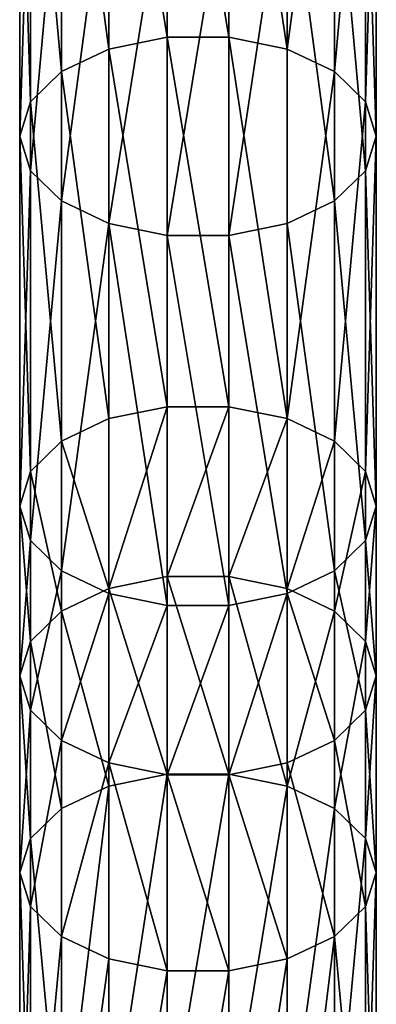
# Model space of a CAD drawing. Units: millimetres. Extents: x -1030 to 3142, y -5031 to 5831.
# Drawn here: x -20 to 20, y -679 to -568 of the extents above; entities that cross this region are included whole.
import ezdxf

# ---------------------------------------------------------------- set-up
doc = ezdxf.new("R2010")
doc.units = ezdxf.units.MM
doc.layers.get('0').update_dxf_attribs({"true_color": 0xff5454})

# ---------------------------------------------------------------- blocks, each defined once
blk = doc.blocks.new('Component#27')
for p, q in [((16.53, 673.29, 258.34), (16.53, 713.85, 286.33)), ((23.47, 673.29, 258.34), (23.47, 713.85, 286.33)), ((10, 671.96, 260.24), (10, 712.55, 288.25)), ((30, 671.96, 260.24), (30, 712.55, 288.25)), ((4.68, 669.47, 263.81), (4.68, 710.12, 291.86)), ((35.32, 669.47, 263.81), (35.32, 710.12, 291.86)), ((1.21, 666.11, 268.62), (1.21, 706.83, 296.72)), ((38.79, 706.83, 296.72), (38.79, 666.11, 268.62)), ((0, 662.29, 274.09), (0, 703.1, 302.25)), ((40, 662.29, 274.09), (40, 703.1, 302.25)), ((1.21, 658.46, 279.55), (1.21, 699.37, 307.78)), ((38.79, 658.46, 279.55), (38.79, 699.37, 307.78)), ((4.68, 655.1, 284.36), (4.68, 696.08, 312.64)), ((35.32, 655.1, 284.36), (35.32, 696.08, 312.64)), ((10, 652.61, 287.93), (10, 693.65, 316.25)), ((30, 652.61, 287.93), (30, 693.65, 316.25)), ((16.53, 651.28, 289.83), (16.53, 692.35, 318.17)), ((23.47, 651.28, 289.83), (23.47, 692.35, 318.17)), ((16.53, 673.29, 258.34), (10, 671.96, 260.24)), ((16.53, 651.35, 242.81), (16.53, 673.29, 258.34)), ((23.47, 673.29, 258.34), (16.53, 673.29, 258.34)), ((23.47, 651.35, 242.81), (23.47, 673.29, 258.34)), ((30, 671.96, 260.24), (23.47, 673.29, 258.34)), ((10, 671.96, 260.24), (4.68, 669.47, 263.81)), ((10, 650.01, 244.7), (10, 671.96, 260.24)), ((30, 650.01, 244.7), (30, 671.96, 260.24)), ((35.32, 669.47, 263.81), (30, 671.96, 260.24)), ((4.68, 669.47, 263.81), (1.21, 666.11, 268.62)), ((4.68, 647.49, 248.25), (4.68, 669.47, 263.81)), ((35.32, 647.49, 248.25), (35.32, 669.47, 263.81)), ((38.79, 666.11, 268.62), (35.32, 669.47, 263.81)), ((1.21, 666.11, 268.62), (0, 662.29, 274.09)), ((1.21, 644.1, 253.04), (1.21, 666.11, 268.62)), ((40, 662.29, 274.09), (38.79, 666.11, 268.62)), ((38.79, 666.11, 268.62), (38.79, 644.1, 253.04)), ((0, 640.24, 258.49), (0, 662.29, 274.09)), ((0, 662.29, 274.09), (1.21, 658.46, 279.55)), ((38.79, 658.46, 279.55), (40, 662.29, 274.09)), ((40, 640.24, 258.49), (40, 662.29, 274.09)), ((1.21, 636.39, 263.93), (1.21, 658.46, 279.55)), ((1.21, 658.46, 279.55), (4.68, 655.1, 284.36)), ((35.32, 655.1, 284.36), (38.79, 658.46, 279.55)), ((38.79, 636.39, 263.93), (38.79, 658.46, 279.55)), ((4.68, 633, 268.72), (4.68, 655.1, 284.36)), ((4.68, 655.1, 284.36), (10, 652.61, 287.93)), ((30, 652.61, 287.93), (35.32, 655.1, 284.36)), ((35.32, 633, 268.72), (35.32, 655.1, 284.36)), ((10, 630.48, 272.27), (10, 652.61, 287.93)), ((10, 652.61, 287.93), (16.53, 651.28, 289.83)), ((23.47, 651.28, 289.83), (30, 652.61, 287.93)), ((30, 630.48, 272.27), (30, 652.61, 287.93)), ((16.53, 651.35, 242.81), (10, 650.01, 244.7)), ((16.53, 632.36, 229.35), (16.53, 651.35, 242.81)), ((23.47, 651.35, 242.81), (16.53, 651.35, 242.81)), ((16.53, 629.14, 274.17), (16.53, 651.28, 289.83)), ((16.53, 651.28, 289.83), (23.47, 651.28, 289.83)), ((23.47, 632.36, 229.35), (23.47, 651.35, 242.81)), ((30, 650.01, 244.7), (23.47, 651.35, 242.81)), ((23.47, 629.14, 274.17), (23.47, 651.28, 289.83)), ((10, 650.01, 244.7), (4.68, 647.49, 248.25)), ((10, 631.02, 231.24), (10, 650.01, 244.7)), ((30, 631.02, 231.24), (30, 650.01, 244.7)), ((35.32, 647.49, 248.25), (30, 650.01, 244.7)), ((4.68, 647.49, 248.25), (1.21, 644.1, 253.04)), ((4.68, 628.5, 234.79), (4.68, 647.49, 248.25)), ((35.32, 628.5, 234.79), (35.32, 647.49, 248.25)), ((38.79, 644.1, 253.04), (35.32, 647.49, 248.25)), ((1.21, 644.1, 253.04), (0, 640.24, 258.49)), ((1.21, 625.1, 239.57), (1.21, 644.1, 253.04)), ((40, 640.24, 258.49), (38.79, 644.1, 253.04)), ((38.79, 644.1, 253.04), (38.79, 625.1, 239.57)), ((0, 621.23, 245.01), (0, 640.24, 258.49)), ((0, 640.24, 258.49), (1.21, 636.39, 263.93)), ((38.79, 636.39, 263.93), (40, 640.24, 258.49)), ((40, 621.23, 245.01), (40, 640.24, 258.49)), ((1.21, 617.36, 250.45), (1.21, 636.39, 263.93)), ((1.21, 636.39, 263.93), (4.68, 633, 268.72)), ((35.32, 633, 268.72), (38.79, 636.39, 263.93)), ((38.79, 617.36, 250.45), (38.79, 636.39, 263.93)), ((4.68, 613.96, 255.23), (4.68, 633, 268.72)), ((4.68, 633, 268.72), (10, 630.48, 272.27)), ((16.53, 632.36, 229.35), (10, 631.02, 231.24)), ((16.53, 590.91, 199.78), (16.53, 632.36, 229.35)), ((23.47, 632.36, 229.35), (16.53, 632.36, 229.35)), ((23.47, 590.91, 199.78), (23.47, 632.36, 229.35)), ((30, 631.02, 231.24), (23.47, 632.36, 229.35)), ((30, 630.48, 272.27), (35.32, 633, 268.72)), ((35.32, 613.96, 255.23), (35.32, 633, 268.72)), ((10, 631.02, 231.24), (4.68, 628.5, 234.79)), ((10, 589.57, 201.67), (10, 631.02, 231.24)), ((30, 589.57, 201.67), (30, 631.02, 231.24)), ((35.32, 628.5, 234.79), (30, 631.02, 231.24)), ((10, 611.44, 258.78), (10, 630.48, 272.27)), ((10, 630.48, 272.27), (16.53, 629.14, 274.17)), ((23.47, 629.14, 274.17), (30, 630.48, 272.27)), ((30, 611.44, 258.78), (30, 630.48, 272.27)), ((16.53, 610.1, 260.67), (16.53, 629.14, 274.17)), ((16.53, 629.14, 274.17), (23.47, 629.14, 274.17)), ((23.47, 610.1, 260.67), (23.47, 629.14, 274.17)), ((4.68, 628.5, 234.79), (1.21, 625.1, 239.57)), ((4.68, 587.05, 205.22), (4.68, 628.5, 234.79)), ((35.32, 587.05, 205.22), (35.32, 628.5, 234.79)), ((38.79, 625.1, 239.57), (35.32, 628.5, 234.79)), ((1.21, 625.1, 239.57), (0, 621.23, 245.01)), ((1.21, 583.66, 210.01), (1.21, 625.1, 239.57)), ((40, 621.23, 245.01), (38.79, 625.1, 239.57)), ((38.79, 625.1, 239.57), (38.79, 583.66, 210.01)), ((0, 579.8, 215.45), (0, 621.23, 245.01)), ((0, 621.23, 245.01), (1.21, 617.36, 250.45)), ((38.79, 617.36, 250.45), (40, 621.23, 245.01)), ((40, 579.8, 215.45), (40, 621.23, 245.01)), ((1.21, 575.94, 220.9), (1.21, 617.36, 250.45)), ((1.21, 617.36, 250.45), (4.68, 613.96, 255.23)), ((35.32, 613.96, 255.23), (38.79, 617.36, 250.45)), ((38.79, 575.94, 220.9), (38.79, 617.36, 250.45)), ((4.68, 572.55, 225.68), (4.68, 613.96, 255.23)), ((4.68, 613.96, 255.23), (10, 611.44, 258.78)), ((30, 611.44, 258.78), (35.32, 613.96, 255.23)), ((35.32, 572.55, 225.68), (35.32, 613.96, 255.23)), ((10, 570.03, 229.24), (10, 611.44, 258.78)), ((10, 611.44, 258.78), (16.53, 610.1, 260.67)), ((23.47, 610.1, 260.67), (30, 611.44, 258.78)), ((30, 570.03, 229.24), (30, 611.44, 258.78)), ((16.53, 568.69, 231.13), (16.53, 610.1, 260.67)), ((16.53, 610.1, 260.67), (23.47, 610.1, 260.67)), ((23.47, 568.69, 231.13), (23.47, 610.1, 260.67)), ((16.53, 590.91, 199.78), (10, 589.57, 201.67)), ((16.53, 548.78, 170.12), (16.53, 590.91, 199.78)), ((23.47, 590.91, 199.78), (16.53, 590.91, 199.78)), ((23.47, 548.78, 170.12), (23.47, 590.91, 199.78)), ((30, 589.57, 201.67), (23.47, 590.91, 199.78)), ((10, 589.57, 201.67), (4.68, 587.05, 205.22)), ((10, 547.47, 172.03), (10, 589.57, 201.67)), ((30, 547.47, 172.03), (30, 589.57, 201.67)), ((35.32, 587.05, 205.22), (30, 589.57, 201.67)), ((4.68, 587.05, 205.22), (1.21, 583.66, 210.01)), ((4.68, 544.99, 175.61), (4.68, 587.05, 205.22)), ((35.32, 544.99, 175.61), (35.32, 587.05, 205.22)), ((38.79, 583.66, 210.01), (35.32, 587.05, 205.22)), ((1.21, 583.66, 210.01), (0, 579.8, 215.45)), ((1.21, 541.65, 180.43), (1.21, 583.66, 210.01)), ((40, 579.8, 215.45), (38.79, 583.66, 210.01)), ((38.79, 583.66, 210.01), (38.79, 541.65, 180.43)), ((0, 537.85, 185.92), (0, 579.8, 215.45)), ((0, 579.8, 215.45), (1.21, 575.94, 220.9)), ((38.79, 575.94, 220.9), (40, 579.8, 215.45)), ((40, 537.85, 185.92), (40, 579.8, 215.45)), ((1.21, 534.05, 191.41), (1.21, 575.94, 220.9)), ((1.21, 575.94, 220.9), (4.68, 572.55, 225.68)), ((35.32, 572.55, 225.68), (38.79, 575.94, 220.9)), ((38.79, 534.05, 191.41), (38.79, 575.94, 220.9)), ((4.68, 530.71, 196.23), (4.68, 572.55, 225.68)), ((4.68, 572.55, 225.68), (10, 570.03, 229.24)), ((30, 570.03, 229.24), (35.32, 572.55, 225.68)), ((35.32, 530.71, 196.23), (35.32, 572.55, 225.68)), ((10, 528.23, 199.81), (10, 570.03, 229.24)), ((10, 570.03, 229.24), (16.53, 568.69, 231.13)), ((23.47, 568.69, 231.13), (30, 570.03, 229.24)), ((30, 528.23, 199.81), (30, 570.03, 229.24)), ((16.53, 526.92, 201.72), (16.53, 568.69, 231.13)), ((16.53, 568.69, 231.13), (23.47, 568.69, 231.13)), ((23.47, 526.92, 201.72), (23.47, 568.69, 231.13))]:
    blk.add_line(p, q)
mesh = blk.add_polyface()
corners = [(16.53, 713.85, 286.33), (10, 671.96, 260.24), (10, 712.55, 288.25), (16.53, 673.29, 258.34)]
mesh.append_faces([[corners[k] for k in face] for face in [(0, 1, 2), (1, 0, 3)]], dxfattribs={"vtx0": -1})
mesh = blk.add_polyface()
corners = [(23.47, 713.85, 286.33), (16.53, 673.29, 258.34), (16.53, 713.85, 286.33), (23.47, 673.29, 258.34)]
mesh.append_faces([[corners[k] for k in face] for face in [(0, 1, 2), (1, 0, 3)]], dxfattribs={"vtx0": -1})
mesh = blk.add_polyface()
corners = [(30, 712.55, 288.25), (23.47, 673.29, 258.34), (23.47, 713.85, 286.33), (30, 671.96, 260.24)]
mesh.append_faces([[corners[k] for k in face] for face in [(0, 1, 2), (1, 0, 3)]], dxfattribs={"vtx0": -1})
mesh = blk.add_polyface()
corners = [(10, 712.55, 288.25), (4.68, 669.47, 263.81), (4.68, 710.12, 291.86), (10, 671.96, 260.24)]
mesh.append_faces([[corners[k] for k in face] for face in [(0, 1, 2), (1, 0, 3)]], dxfattribs={"vtx0": -1})
mesh = blk.add_polyface()
corners = [(35.32, 710.12, 291.86), (30, 671.96, 260.24), (30, 712.55, 288.25), (35.32, 669.47, 263.81)]
mesh.append_faces([[corners[k] for k in face] for face in [(0, 1, 2), (1, 0, 3)]], dxfattribs={"vtx0": -1})
mesh = blk.add_polyface()
corners = [(1.21, 706.83, 296.72), (4.68, 669.47, 263.81), (1.21, 666.11, 268.62), (4.68, 710.12, 291.86)]
mesh.append_faces([[corners[k] for k in face] for face in [(0, 1, 2), (1, 0, 3)]], dxfattribs={"vtx0": -1})
mesh = blk.add_polyface()
corners = [(35.32, 669.47, 263.81), (38.79, 706.83, 296.72), (38.79, 666.11, 268.62), (35.32, 710.12, 291.86)]
mesh.append_faces([[corners[k] for k in face] for face in [(0, 1, 2), (1, 0, 3)]], dxfattribs={"vtx0": -1})
mesh = blk.add_polyface()
corners = [(0, 703.1, 302.25), (1.21, 666.11, 268.62), (0, 662.29, 274.09), (1.21, 706.83, 296.72)]
mesh.append_faces([[corners[k] for k in face] for face in [(0, 1, 2), (1, 0, 3)]], dxfattribs={"vtx0": -1})
mesh = blk.add_polyface()
corners = [(38.79, 666.11, 268.62), (40, 703.1, 302.25), (40, 662.29, 274.09), (38.79, 706.83, 296.72)]
mesh.append_faces([[corners[k] for k in face] for face in [(0, 1, 2), (1, 0, 3)]], dxfattribs={"vtx0": -1})
mesh = blk.add_polyface()
corners = [(1.21, 699.37, 307.78), (0, 662.29, 274.09), (1.21, 658.46, 279.55), (0, 703.1, 302.25)]
mesh.append_faces([[corners[k] for k in face] for face in [(0, 1, 2), (1, 0, 3)]], dxfattribs={"vtx0": -1})
mesh = blk.add_polyface()
corners = [(40, 662.29, 274.09), (38.79, 699.37, 307.78), (38.79, 658.46, 279.55), (40, 703.1, 302.25)]
mesh.append_faces([[corners[k] for k in face] for face in [(0, 1, 2), (1, 0, 3)]], dxfattribs={"vtx0": -1})
mesh = blk.add_polyface()
corners = [(4.68, 696.08, 312.64), (1.21, 658.46, 279.55), (4.68, 655.1, 284.36), (1.21, 699.37, 307.78)]
mesh.append_faces([[corners[k] for k in face] for face in [(0, 1, 2), (1, 0, 3)]], dxfattribs={"vtx0": -1})
mesh = blk.add_polyface()
corners = [(38.79, 658.46, 279.55), (35.32, 696.08, 312.64), (35.32, 655.1, 284.36), (38.79, 699.37, 307.78)]
mesh.append_faces([[corners[k] for k in face] for face in [(0, 1, 2), (1, 0, 3)]], dxfattribs={"vtx0": -1})
mesh = blk.add_polyface()
corners = [(4.68, 655.1, 284.36), (10, 693.65, 316.25), (4.68, 696.08, 312.64), (10, 652.61, 287.93)]
mesh.append_faces([[corners[k] for k in face] for face in [(0, 1, 2), (1, 0, 3)]], dxfattribs={"vtx0": -1})
mesh = blk.add_polyface()
corners = [(30, 652.61, 287.93), (35.32, 696.08, 312.64), (30, 693.65, 316.25), (35.32, 655.1, 284.36)]
mesh.append_faces([[corners[k] for k in face] for face in [(0, 1, 2), (1, 0, 3)]], dxfattribs={"vtx0": -1})
mesh = blk.add_polyface()
corners = [(10, 652.61, 287.93), (16.53, 692.35, 318.17), (10, 693.65, 316.25), (16.53, 651.28, 289.83)]
mesh.append_faces([[corners[k] for k in face] for face in [(0, 1, 2), (1, 0, 3)]], dxfattribs={"vtx0": -1})
mesh = blk.add_polyface()
corners = [(23.47, 651.28, 289.83), (30, 693.65, 316.25), (23.47, 692.35, 318.17), (30, 652.61, 287.93)]
mesh.append_faces([[corners[k] for k in face] for face in [(0, 1, 2), (1, 0, 3)]], dxfattribs={"vtx0": -1})
mesh = blk.add_polyface()
corners = [(16.53, 651.28, 289.83), (23.47, 692.35, 318.17), (16.53, 692.35, 318.17), (23.47, 651.28, 289.83)]
mesh.append_faces([[corners[k] for k in face] for face in [(0, 1, 2), (1, 0, 3)]], dxfattribs={"vtx0": -1})
mesh = blk.add_polyface()
corners = [(10, 671.96, 260.24), (16.53, 651.35, 242.81), (10, 650.01, 244.7), (16.53, 673.29, 258.34)]
mesh.append_faces([[corners[k] for k in face] for face in [(0, 1, 2), (1, 0, 3)]], dxfattribs={"vtx0": -1})
mesh = blk.add_polyface()
corners = [(16.53, 673.29, 258.34), (23.47, 651.35, 242.81), (16.53, 651.35, 242.81), (23.47, 673.29, 258.34)]
mesh.append_faces([[corners[k] for k in face] for face in [(0, 1, 2), (1, 0, 3)]], dxfattribs={"vtx0": -1})
mesh = blk.add_polyface()
corners = [(23.47, 673.29, 258.34), (30, 650.01, 244.7), (23.47, 651.35, 242.81), (30, 671.96, 260.24)]
mesh.append_faces([[corners[k] for k in face] for face in [(0, 1, 2), (1, 0, 3)]], dxfattribs={"vtx0": -1})
mesh = blk.add_polyface()
corners = [(4.68, 669.47, 263.81), (10, 650.01, 244.7), (4.68, 647.49, 248.25), (10, 671.96, 260.24)]
mesh.append_faces([[corners[k] for k in face] for face in [(0, 1, 2), (1, 0, 3)]], dxfattribs={"vtx0": -1})
mesh = blk.add_polyface()
corners = [(30, 650.01, 244.7), (35.32, 669.47, 263.81), (35.32, 647.49, 248.25), (30, 671.96, 260.24)]
mesh.append_faces([[corners[k] for k in face] for face in [(0, 1, 2), (1, 0, 3)]], dxfattribs={"vtx0": -1})
mesh = blk.add_polyface()
corners = [(1.21, 666.11, 268.62), (4.68, 647.49, 248.25), (1.21, 644.1, 253.04), (4.68, 669.47, 263.81)]
mesh.append_faces([[corners[k] for k in face] for face in [(0, 1, 2), (1, 0, 3)]], dxfattribs={"vtx0": -1})
mesh = blk.add_polyface()
corners = [(35.32, 647.49, 248.25), (38.79, 666.11, 268.62), (38.79, 644.1, 253.04), (35.32, 669.47, 263.81)]
mesh.append_faces([[corners[k] for k in face] for face in [(0, 1, 2), (1, 0, 3)]], dxfattribs={"vtx0": -1})
mesh = blk.add_polyface()
corners = [(0, 662.29, 274.09), (1.21, 644.1, 253.04), (0, 640.24, 258.49), (1.21, 666.11, 268.62)]
mesh.append_faces([[corners[k] for k in face] for face in [(0, 1, 2), (1, 0, 3)]], dxfattribs={"vtx0": -1})
mesh = blk.add_polyface()
corners = [(38.79, 644.1, 253.04), (40, 662.29, 274.09), (40, 640.24, 258.49), (38.79, 666.11, 268.62)]
mesh.append_faces([[corners[k] for k in face] for face in [(0, 1, 2), (1, 0, 3)]], dxfattribs={"vtx0": -1})
mesh = blk.add_polyface()
corners = [(1.21, 658.46, 279.55), (0, 640.24, 258.49), (1.21, 636.39, 263.93), (0, 662.29, 274.09)]
mesh.append_faces([[corners[k] for k in face] for face in [(0, 1, 2), (1, 0, 3)]], dxfattribs={"vtx0": -1})
mesh = blk.add_polyface()
corners = [(40, 640.24, 258.49), (38.79, 658.46, 279.55), (38.79, 636.39, 263.93), (40, 662.29, 274.09)]
mesh.append_faces([[corners[k] for k in face] for face in [(0, 1, 2), (1, 0, 3)]], dxfattribs={"vtx0": -1})
mesh = blk.add_polyface()
corners = [(4.68, 655.1, 284.36), (1.21, 636.39, 263.93), (4.68, 633, 268.72), (1.21, 658.46, 279.55)]
mesh.append_faces([[corners[k] for k in face] for face in [(0, 1, 2), (1, 0, 3)]], dxfattribs={"vtx0": -1})
mesh = blk.add_polyface()
corners = [(38.79, 636.39, 263.93), (35.32, 655.1, 284.36), (35.32, 633, 268.72), (38.79, 658.46, 279.55)]
mesh.append_faces([[corners[k] for k in face] for face in [(0, 1, 2), (1, 0, 3)]], dxfattribs={"vtx0": -1})
mesh = blk.add_polyface()
corners = [(10, 652.61, 287.93), (4.68, 633, 268.72), (10, 630.48, 272.27), (4.68, 655.1, 284.36)]
mesh.append_faces([[corners[k] for k in face] for face in [(0, 1, 2), (1, 0, 3)]], dxfattribs={"vtx0": -1})
mesh = blk.add_polyface()
corners = [(35.32, 633, 268.72), (30, 652.61, 287.93), (30, 630.48, 272.27), (35.32, 655.1, 284.36)]
mesh.append_faces([[corners[k] for k in face] for face in [(0, 1, 2), (1, 0, 3)]], dxfattribs={"vtx0": -1})
mesh = blk.add_polyface()
corners = [(16.53, 629.14, 274.17), (10, 652.61, 287.93), (10, 630.48, 272.27), (16.53, 651.28, 289.83)]
mesh.append_faces([[corners[k] for k in face] for face in [(0, 1, 2), (1, 0, 3)]], dxfattribs={"vtx0": -1})
mesh = blk.add_polyface()
corners = [(30, 630.48, 272.27), (23.47, 651.28, 289.83), (23.47, 629.14, 274.17), (30, 652.61, 287.93)]
mesh.append_faces([[corners[k] for k in face] for face in [(0, 1, 2), (1, 0, 3)]], dxfattribs={"vtx0": -1})
mesh = blk.add_polyface()
corners = [(16.53, 651.35, 242.81), (10, 631.02, 231.24), (10, 650.01, 244.7), (16.53, 632.36, 229.35)]
mesh.append_faces([[corners[k] for k in face] for face in [(0, 1, 2), (1, 0, 3)]], dxfattribs={"vtx0": -1})
mesh = blk.add_polyface()
corners = [(23.47, 651.35, 242.81), (16.53, 632.36, 229.35), (16.53, 651.35, 242.81), (23.47, 632.36, 229.35)]
mesh.append_faces([[corners[k] for k in face] for face in [(0, 1, 2), (1, 0, 3)]], dxfattribs={"vtx0": -1})
mesh = blk.add_polyface()
corners = [(23.47, 629.14, 274.17), (16.53, 651.28, 289.83), (16.53, 629.14, 274.17), (23.47, 651.28, 289.83)]
mesh.append_faces([[corners[k] for k in face] for face in [(0, 1, 2), (1, 0, 3)]], dxfattribs={"vtx0": -1})
mesh = blk.add_polyface()
corners = [(30, 650.01, 244.7), (23.47, 632.36, 229.35), (23.47, 651.35, 242.81), (30, 631.02, 231.24)]
mesh.append_faces([[corners[k] for k in face] for face in [(0, 1, 2), (1, 0, 3)]], dxfattribs={"vtx0": -1})
mesh = blk.add_polyface()
corners = [(4.68, 647.49, 248.25), (10, 631.02, 231.24), (4.68, 628.5, 234.79), (10, 650.01, 244.7)]
mesh.append_faces([[corners[k] for k in face] for face in [(0, 1, 2), (1, 0, 3)]], dxfattribs={"vtx0": -1})
mesh = blk.add_polyface()
corners = [(30, 631.02, 231.24), (35.32, 647.49, 248.25), (35.32, 628.5, 234.79), (30, 650.01, 244.7)]
mesh.append_faces([[corners[k] for k in face] for face in [(0, 1, 2), (1, 0, 3)]], dxfattribs={"vtx0": -1})
mesh = blk.add_polyface()
corners = [(1.21, 644.1, 253.04), (4.68, 628.5, 234.79), (1.21, 625.1, 239.57), (4.68, 647.49, 248.25)]
mesh.append_faces([[corners[k] for k in face] for face in [(0, 1, 2), (1, 0, 3)]], dxfattribs={"vtx0": -1})
mesh = blk.add_polyface()
corners = [(35.32, 628.5, 234.79), (38.79, 644.1, 253.04), (38.79, 625.1, 239.57), (35.32, 647.49, 248.25)]
mesh.append_faces([[corners[k] for k in face] for face in [(0, 1, 2), (1, 0, 3)]], dxfattribs={"vtx0": -1})
mesh = blk.add_polyface()
corners = [(0, 640.24, 258.49), (1.21, 625.1, 239.57), (0, 621.23, 245.01), (1.21, 644.1, 253.04)]
mesh.append_faces([[corners[k] for k in face] for face in [(0, 1, 2), (1, 0, 3)]], dxfattribs={"vtx0": -1})
mesh = blk.add_polyface()
corners = [(38.79, 625.1, 239.57), (40, 640.24, 258.49), (40, 621.23, 245.01), (38.79, 644.1, 253.04)]
mesh.append_faces([[corners[k] for k in face] for face in [(0, 1, 2), (1, 0, 3)]], dxfattribs={"vtx0": -1})
mesh = blk.add_polyface()
corners = [(1.21, 636.39, 263.93), (0, 621.23, 245.01), (1.21, 617.36, 250.45), (0, 640.24, 258.49)]
mesh.append_faces([[corners[k] for k in face] for face in [(0, 1, 2), (1, 0, 3)]], dxfattribs={"vtx0": -1})
mesh = blk.add_polyface()
corners = [(40, 621.23, 245.01), (38.79, 636.39, 263.93), (38.79, 617.36, 250.45), (40, 640.24, 258.49)]
mesh.append_faces([[corners[k] for k in face] for face in [(0, 1, 2), (1, 0, 3)]], dxfattribs={"vtx0": -1})
mesh = blk.add_polyface()
corners = [(4.68, 633, 268.72), (1.21, 617.36, 250.45), (4.68, 613.96, 255.23), (1.21, 636.39, 263.93)]
mesh.append_faces([[corners[k] for k in face] for face in [(0, 1, 2), (1, 0, 3)]], dxfattribs={"vtx0": -1})
mesh = blk.add_polyface()
corners = [(38.79, 617.36, 250.45), (35.32, 633, 268.72), (35.32, 613.96, 255.23), (38.79, 636.39, 263.93)]
mesh.append_faces([[corners[k] for k in face] for face in [(0, 1, 2), (1, 0, 3)]], dxfattribs={"vtx0": -1})
mesh = blk.add_polyface()
corners = [(10, 630.48, 272.27), (4.68, 613.96, 255.23), (10, 611.44, 258.78), (4.68, 633, 268.72)]
mesh.append_faces([[corners[k] for k in face] for face in [(0, 1, 2), (1, 0, 3)]], dxfattribs={"vtx0": -1})
mesh = blk.add_polyface()
corners = [(10, 631.02, 231.24), (16.53, 590.91, 199.78), (10, 589.57, 201.67), (16.53, 632.36, 229.35)]
mesh.append_faces([[corners[k] for k in face] for face in [(0, 1, 2), (1, 0, 3)]], dxfattribs={"vtx0": -1})
mesh = blk.add_polyface()
corners = [(16.53, 632.36, 229.35), (23.47, 590.91, 199.78), (16.53, 590.91, 199.78), (23.47, 632.36, 229.35)]
mesh.append_faces([[corners[k] for k in face] for face in [(0, 1, 2), (1, 0, 3)]], dxfattribs={"vtx0": -1})
mesh = blk.add_polyface()
corners = [(23.47, 632.36, 229.35), (30, 589.57, 201.67), (23.47, 590.91, 199.78), (30, 631.02, 231.24)]
mesh.append_faces([[corners[k] for k in face] for face in [(0, 1, 2), (1, 0, 3)]], dxfattribs={"vtx0": -1})
mesh = blk.add_polyface()
corners = [(35.32, 613.96, 255.23), (30, 630.48, 272.27), (30, 611.44, 258.78), (35.32, 633, 268.72)]
mesh.append_faces([[corners[k] for k in face] for face in [(0, 1, 2), (1, 0, 3)]], dxfattribs={"vtx0": -1})
mesh = blk.add_polyface()
corners = [(4.68, 628.5, 234.79), (10, 589.57, 201.67), (4.68, 587.05, 205.22), (10, 631.02, 231.24)]
mesh.append_faces([[corners[k] for k in face] for face in [(0, 1, 2), (1, 0, 3)]], dxfattribs={"vtx0": -1})
mesh = blk.add_polyface()
corners = [(30, 589.57, 201.67), (35.32, 628.5, 234.79), (35.32, 587.05, 205.22), (30, 631.02, 231.24)]
mesh.append_faces([[corners[k] for k in face] for face in [(0, 1, 2), (1, 0, 3)]], dxfattribs={"vtx0": -1})
mesh = blk.add_polyface()
corners = [(10, 611.44, 258.78), (16.53, 629.14, 274.17), (10, 630.48, 272.27), (16.53, 610.1, 260.67)]
mesh.append_faces([[corners[k] for k in face] for face in [(0, 1, 2), (1, 0, 3)]], dxfattribs={"vtx0": -1})
mesh = blk.add_polyface()
corners = [(23.47, 610.1, 260.67), (30, 630.48, 272.27), (23.47, 629.14, 274.17), (30, 611.44, 258.78)]
mesh.append_faces([[corners[k] for k in face] for face in [(0, 1, 2), (1, 0, 3)]], dxfattribs={"vtx0": -1})
mesh = blk.add_polyface()
corners = [(16.53, 610.1, 260.67), (23.47, 629.14, 274.17), (16.53, 629.14, 274.17), (23.47, 610.1, 260.67)]
mesh.append_faces([[corners[k] for k in face] for face in [(0, 1, 2), (1, 0, 3)]], dxfattribs={"vtx0": -1})
mesh = blk.add_polyface()
corners = [(1.21, 625.1, 239.57), (4.68, 587.05, 205.22), (1.21, 583.66, 210.01), (4.68, 628.5, 234.79)]
mesh.append_faces([[corners[k] for k in face] for face in [(0, 1, 2), (1, 0, 3)]], dxfattribs={"vtx0": -1})
mesh = blk.add_polyface()
corners = [(35.32, 587.05, 205.22), (38.79, 625.1, 239.57), (38.79, 583.66, 210.01), (35.32, 628.5, 234.79)]
mesh.append_faces([[corners[k] for k in face] for face in [(0, 1, 2), (1, 0, 3)]], dxfattribs={"vtx0": -1})
mesh = blk.add_polyface()
corners = [(0, 621.23, 245.01), (1.21, 583.66, 210.01), (0, 579.8, 215.45), (1.21, 625.1, 239.57)]
mesh.append_faces([[corners[k] for k in face] for face in [(0, 1, 2), (1, 0, 3)]], dxfattribs={"vtx0": -1})
mesh = blk.add_polyface()
corners = [(38.79, 583.66, 210.01), (40, 621.23, 245.01), (40, 579.8, 215.45), (38.79, 625.1, 239.57)]
mesh.append_faces([[corners[k] for k in face] for face in [(0, 1, 2), (1, 0, 3)]], dxfattribs={"vtx0": -1})
mesh = blk.add_polyface()
corners = [(1.21, 617.36, 250.45), (0, 579.8, 215.45), (1.21, 575.94, 220.9), (0, 621.23, 245.01)]
mesh.append_faces([[corners[k] for k in face] for face in [(0, 1, 2), (1, 0, 3)]], dxfattribs={"vtx0": -1})
mesh = blk.add_polyface()
corners = [(40, 579.8, 215.45), (38.79, 617.36, 250.45), (38.79, 575.94, 220.9), (40, 621.23, 245.01)]
mesh.append_faces([[corners[k] for k in face] for face in [(0, 1, 2), (1, 0, 3)]], dxfattribs={"vtx0": -1})
mesh = blk.add_polyface()
corners = [(4.68, 613.96, 255.23), (1.21, 575.94, 220.9), (4.68, 572.55, 225.68), (1.21, 617.36, 250.45)]
mesh.append_faces([[corners[k] for k in face] for face in [(0, 1, 2), (1, 0, 3)]], dxfattribs={"vtx0": -1})
mesh = blk.add_polyface()
corners = [(38.79, 575.94, 220.9), (35.32, 613.96, 255.23), (35.32, 572.55, 225.68), (38.79, 617.36, 250.45)]
mesh.append_faces([[corners[k] for k in face] for face in [(0, 1, 2), (1, 0, 3)]], dxfattribs={"vtx0": -1})
mesh = blk.add_polyface()
corners = [(10, 611.44, 258.78), (4.68, 572.55, 225.68), (10, 570.03, 229.24), (4.68, 613.96, 255.23)]
mesh.append_faces([[corners[k] for k in face] for face in [(0, 1, 2), (1, 0, 3)]], dxfattribs={"vtx0": -1})
mesh = blk.add_polyface()
corners = [(35.32, 572.55, 225.68), (30, 611.44, 258.78), (30, 570.03, 229.24), (35.32, 613.96, 255.23)]
mesh.append_faces([[corners[k] for k in face] for face in [(0, 1, 2), (1, 0, 3)]], dxfattribs={"vtx0": -1})
mesh = blk.add_polyface()
corners = [(16.53, 568.69, 231.13), (10, 611.44, 258.78), (10, 570.03, 229.24), (16.53, 610.1, 260.67)]
mesh.append_faces([[corners[k] for k in face] for face in [(0, 1, 2), (1, 0, 3)]], dxfattribs={"vtx0": -1})
mesh = blk.add_polyface()
corners = [(30, 570.03, 229.24), (23.47, 610.1, 260.67), (23.47, 568.69, 231.13), (30, 611.44, 258.78)]
mesh.append_faces([[corners[k] for k in face] for face in [(0, 1, 2), (1, 0, 3)]], dxfattribs={"vtx0": -1})
mesh = blk.add_polyface()
corners = [(23.47, 568.69, 231.13), (16.53, 610.1, 260.67), (16.53, 568.69, 231.13), (23.47, 610.1, 260.67)]
mesh.append_faces([[corners[k] for k in face] for face in [(0, 1, 2), (1, 0, 3)]], dxfattribs={"vtx0": -1})
mesh = blk.add_polyface()
corners = [(16.53, 590.91, 199.78), (10, 547.47, 172.03), (10, 589.57, 201.67), (16.53, 548.78, 170.12)]
mesh.append_faces([[corners[k] for k in face] for face in [(0, 1, 2), (1, 0, 3)]], dxfattribs={"vtx0": -1})
mesh = blk.add_polyface()
corners = [(23.47, 590.91, 199.78), (16.53, 548.78, 170.12), (16.53, 590.91, 199.78), (23.47, 548.78, 170.12)]
mesh.append_faces([[corners[k] for k in face] for face in [(0, 1, 2), (1, 0, 3)]], dxfattribs={"vtx0": -1})
mesh = blk.add_polyface()
corners = [(30, 589.57, 201.67), (23.47, 548.78, 170.12), (23.47, 590.91, 199.78), (30, 547.47, 172.03)]
mesh.append_faces([[corners[k] for k in face] for face in [(0, 1, 2), (1, 0, 3)]], dxfattribs={"vtx0": -1})
mesh = blk.add_polyface()
corners = [(4.68, 587.05, 205.22), (10, 547.47, 172.03), (4.68, 544.99, 175.61), (10, 589.57, 201.67)]
mesh.append_faces([[corners[k] for k in face] for face in [(0, 1, 2), (1, 0, 3)]], dxfattribs={"vtx0": -1})
mesh = blk.add_polyface()
corners = [(30, 547.47, 172.03), (35.32, 587.05, 205.22), (35.32, 544.99, 175.61), (30, 589.57, 201.67)]
mesh.append_faces([[corners[k] for k in face] for face in [(0, 1, 2), (1, 0, 3)]], dxfattribs={"vtx0": -1})
mesh = blk.add_polyface()
corners = [(1.21, 583.66, 210.01), (4.68, 544.99, 175.61), (1.21, 541.65, 180.43), (4.68, 587.05, 205.22)]
mesh.append_faces([[corners[k] for k in face] for face in [(0, 1, 2), (1, 0, 3)]], dxfattribs={"vtx0": -1})
mesh = blk.add_polyface()
corners = [(35.32, 544.99, 175.61), (38.79, 583.66, 210.01), (38.79, 541.65, 180.43), (35.32, 587.05, 205.22)]
mesh.append_faces([[corners[k] for k in face] for face in [(0, 1, 2), (1, 0, 3)]], dxfattribs={"vtx0": -1})
mesh = blk.add_polyface()
corners = [(0, 579.8, 215.45), (1.21, 541.65, 180.43), (0, 537.85, 185.92), (1.21, 583.66, 210.01)]
mesh.append_faces([[corners[k] for k in face] for face in [(0, 1, 2), (1, 0, 3)]], dxfattribs={"vtx0": -1})
mesh = blk.add_polyface()
corners = [(38.79, 541.65, 180.43), (40, 579.8, 215.45), (40, 537.85, 185.92), (38.79, 583.66, 210.01)]
mesh.append_faces([[corners[k] for k in face] for face in [(0, 1, 2), (1, 0, 3)]], dxfattribs={"vtx0": -1})
mesh = blk.add_polyface()
corners = [(1.21, 575.94, 220.9), (0, 537.85, 185.92), (1.21, 534.05, 191.41), (0, 579.8, 215.45)]
mesh.append_faces([[corners[k] for k in face] for face in [(0, 1, 2), (1, 0, 3)]], dxfattribs={"vtx0": -1})
mesh = blk.add_polyface()
corners = [(40, 537.85, 185.92), (38.79, 575.94, 220.9), (38.79, 534.05, 191.41), (40, 579.8, 215.45)]
mesh.append_faces([[corners[k] for k in face] for face in [(0, 1, 2), (1, 0, 3)]], dxfattribs={"vtx0": -1})
mesh = blk.add_polyface()
corners = [(4.68, 572.55, 225.68), (1.21, 534.05, 191.41), (4.68, 530.71, 196.23), (1.21, 575.94, 220.9)]
mesh.append_faces([[corners[k] for k in face] for face in [(0, 1, 2), (1, 0, 3)]], dxfattribs={"vtx0": -1})
mesh = blk.add_polyface()
corners = [(38.79, 534.05, 191.41), (35.32, 572.55, 225.68), (35.32, 530.71, 196.23), (38.79, 575.94, 220.9)]
mesh.append_faces([[corners[k] for k in face] for face in [(0, 1, 2), (1, 0, 3)]], dxfattribs={"vtx0": -1})
mesh = blk.add_polyface()
corners = [(10, 570.03, 229.24), (4.68, 530.71, 196.23), (10, 528.23, 199.81), (4.68, 572.55, 225.68)]
mesh.append_faces([[corners[k] for k in face] for face in [(0, 1, 2), (1, 0, 3)]], dxfattribs={"vtx0": -1})
mesh = blk.add_polyface()
corners = [(35.32, 530.71, 196.23), (30, 570.03, 229.24), (30, 528.23, 199.81), (35.32, 572.55, 225.68)]
mesh.append_faces([[corners[k] for k in face] for face in [(0, 1, 2), (1, 0, 3)]], dxfattribs={"vtx0": -1})
mesh = blk.add_polyface()
corners = [(16.53, 526.92, 201.72), (10, 570.03, 229.24), (10, 528.23, 199.81), (16.53, 568.69, 231.13)]
mesh.append_faces([[corners[k] for k in face] for face in [(0, 1, 2), (1, 0, 3)]], dxfattribs={"vtx0": -1})
mesh = blk.add_polyface()
corners = [(30, 528.23, 199.81), (23.47, 568.69, 231.13), (23.47, 526.92, 201.72), (30, 570.03, 229.24)]
mesh.append_faces([[corners[k] for k in face] for face in [(0, 1, 2), (1, 0, 3)]], dxfattribs={"vtx0": -1})
mesh = blk.add_polyface()
corners = [(23.47, 526.92, 201.72), (16.53, 568.69, 231.13), (16.53, 526.92, 201.72), (23.47, 568.69, 231.13)]
mesh.append_faces([[corners[k] for k in face] for face in [(0, 1, 2), (1, 0, 3)]], dxfattribs={"vtx0": -1})

msp = doc.modelspace()

# ---------------------------------------------------------------- block references
at = {"color": 8, "true_color": 0x64777b, "rotation": 180}
msp.add_blockref('Component#27', (20, -1.75, 2195.01), dxfattribs=at)

doc.saveas('drawing.dxf')
